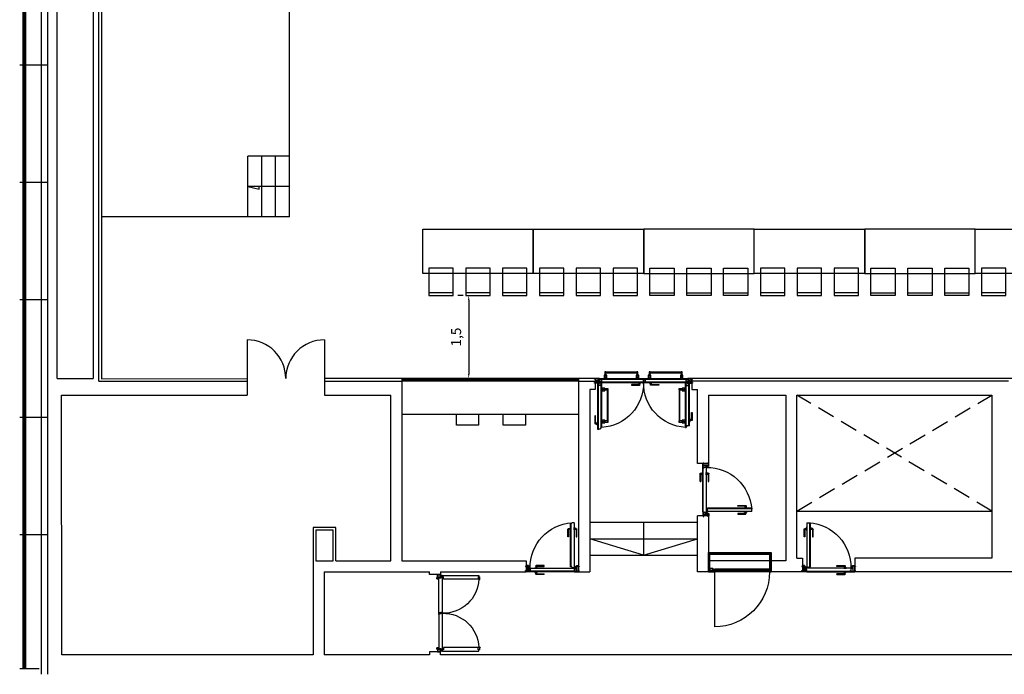
# Model space of a CAD drawing. Extents: x 1016 to 1049, y -305 to -186.
# Drawn here: x 1016 to 1034, y -259 to -247 of the extents above; entities that cross this region are included whole.
import ezdxf

# ---------------------------------------------------------------- set-up
doc = ezdxf.new("R2010")
doc.units = 0
doc.header["$MEASUREMENT"] = 0
doc.linetypes.add('ref NEXE nivell +14.00$0$HIDDEN2', pattern=[4.7625, 3.175, -1.5875])
doc.layers.get('Defpoints').update_dxf_attribs({"linetype": 'CONTINUOUS'})
for name, color, linetype in [('ARQUITECTURA', 7, 'CONTINUOUS'), ('MOBILIARIO', 252, 'CONTINUOUS'), ('PASOS', 1, 'CONTINUOUS'), ('ref NEXE nivell +14.00$0$herrajes', 5, 'CONTINUOUS'), ('SALAS', 8, 'CONTINUOUS')]:
    doc.layers.add(name, color=color, linetype=linetype)
doc.dimstyles.new('ISO-25', dxfattribs={"dimtxt": 7, "dimasz": 6, "dimexe": 1.25, "dimexo": 6, "dimgap": 2, "dimtad": 1, "dimtxsty": 'Standard', "dimcen": 1, "dimclrd": 256, "dimclre": 256, "dimclrt": 256, "dimadec": 0, "dimazin": 0, "dimtfac": 1, "dimtmove": 0, "dimatfit": 3, "dimfxl": 1, "dimlwd": -1, "dimlwe": -1, "dimarcsym": 0})

# ---------------------------------------------------------------- blocks, each defined once
blk = doc.blocks.new('ref NEXE nivell +14.00$0$A$C1A8E7A78')
at = {"layer": 'ref NEXE nivell +14.00$0$herrajes', "ltscale": 0.3}
for p, q in [((-0.002, 0.008), (-0.037, 0.008)), ((-0.037, 0.008), (-0.037, -0.022)), ((-0.002, 0.005), (-0.002, 0.008)), ((0.002, 0.008), (0.037, 0.008)), ((0.002, 0.005), (0.002, 0.008)), ((0.037, 0.008), (0.037, -0.022)), ((-0.002, -0.022), (-0.037, -0.022)), ((-0.002, -0.022), (-0.002, -0.005)), ((0.002, -0.022), (0.002, -0.005)), ((0.037, -0.022), (0.002, -0.022))]:
    blk.add_line(p, q, dxfattribs=at)
blk.add_circle((0, 0), 0.005, dxfattribs=at)
blk = doc.blocks.new('mesa200x80_3pax')
at = {"layer": 'SALAS', "lineweight": -2}
blk.add_line((-0.8, 0), (0, 0), dxfattribs=at)
at = {"layer": 'SALAS', "color": 5}
for p, q in [((-1.154, -0.113), (-1.154, -0.553)), ((-1.154, -0.78), (-1.154, -1.22)), ((-1.154, -1.447), (-1.154, -1.887))]:
    blk.add_line(p, q, dxfattribs=at)
for points in [[(-0.8, 0), (-0.8, -2), (0, -2), (0, 0)], [(-1.202, -0.113), (-0.702, -0.113), (-0.702, -0.553), (-1.202, -0.553)], [(-1.202, -0.78), (-0.702, -0.78), (-0.702, -1.22), (-1.202, -1.22)], [(-1.202, -1.447), (-0.702, -1.447), (-0.702, -1.887), (-1.202, -1.887)]]:
    blk.add_lwpolyline(points, close=True, dxfattribs=at)
blk = doc.blocks.new('*D135')
at = {"layer": 'Defpoints', "color": 0, "transparency": 16777216}
for p in [(1023.936, -251.807), (1023.936, -253.307), (1023.936, -253.307)]:
    blk.add_point(p, dxfattribs=at)
at = {"layer": 'PASOS', "transparency": 16777216}
for p, q in [((1023.836, -251.807), (1023.736, -251.807)), ((1023.936, -251.887), (1023.936, -253.227)), ((1024.036, -253.307), (1024.136, -253.307))]:
    blk.add_line(p, q, dxfattribs=at)
for points in [[(1023.923, -251.887), (1023.949, -251.887), (1023.936, -251.807)], [(1023.923, -253.227), (1023.949, -253.227), (1023.936, -253.307)]]:
    blk.add_solid(points, dxfattribs=at)
at = {"layer": 'PASOS', "lineweight": -2, "transparency": 16777216, "insert": (1023.731, -252.557), "char_height": 0.18, "attachment_point": 5, "rotation": 90}
blk.add_mtext('1,5', dxfattribs=at)

msp = doc.modelspace()

# ---------------------------------------------------------------- hatches: boundary and pattern name
at = {"layer": 'ARQUITECTURA', "extrusion": (7.20456e-16, -5.54143e-26, -1)}
for points in [[(-1028.275, -256.807), (-1028.275, -256.791), (-1028.382, -256.791), (-1028.382, -256.807)], [(-1029.38, -256.791), (-1028.417, -256.791), (-1028.417, -256.799), (-1028.386, -256.799), (-1028.386, -256.807), (-1029.38, -256.807)], [(-1029.408, -256.791), (-1029.408, -256.807), (-1029.382, -256.807), (-1029.382, -256.791)]]:
    msp.add_hatch(color=256, dxfattribs=at).paths.add_polyline_path(points)

# ---------------------------------------------------------------- linework, layer by layer
for p, q in [((1016.49, -253.307), (1016.49, -232.66)), ((1017.14, -233.78), (1017.14, -253.307)), ((1017.24, -253.357), (1017.24, -233.88)), ((1016.319, -247.635), (1015.809, -247.635)), ((1016.319, -249.76), (1015.809, -249.76)), ((1016.319, -251.885), (1015.809, -251.885)), ((1016.49, -253.307, 0), (1017.14, -253.307)), ((1016.579, -253.307), (1016.579, -253.307)), ((1017.24, -253.357), (1019.925, -253.357)), ((1025.925, -253.307), (1021.325, -253.307)), ((1021.325, -253.357), (1022.725, -253.357)), ((1022.725, -253.307), (1022.725, -256.607)), ((1022.725, -253.312), (1025.925, -253.312)), ((1022.725, -253.317), (1025.925, -253.317)), ((1022.725, -253.342), (1025.925, -253.342)), ((1022.725, -253.347), (1025.925, -253.347)), ((1022.725, -253.352), (1025.925, -253.352)), ((1025.925, -253.307), (1025.925, -256.807)), ((1026.3, -253.307), (1025.925, -253.307)), ((1025.925, -253.357), (1026.225, -253.357)), ((1026.215, -253.319), (1026.215, -253.307)), ((1026.238, -253.319), (1026.215, -253.319)), ((1026.276, -253.382), (1026.215, -253.382)), ((1026.215, -253.394), (1026.215, -253.382)), ((1026.274, -253.394), (1026.215, -253.394)), ((1026.225, -253.307), (1026.225, -253.507)), ((1026.3, -253.313), (1026.238, -253.313)), ((1026.238, -253.382), (1026.238, -253.313)), ((1026.266, -253.375), (1026.266, -254.223)), ((1026.268, -253.373), (1026.268, -254.225)), ((1026.273, -253.373), (1026.268, -253.373)), ((1026.276, -253.336), (1026.276, -253.369)), ((1026.276, -253.336), (1026.286, -253.336)), ((1026.276, -253.375), (1026.276, -253.392)), ((1026.289, -253.341), (1026.277, -253.341)), ((1026.277, -253.341), (1026.277, -253.369)), ((1026.277, -253.375), (1026.277, -253.38)), ((1026.277, -253.38), (1027.129, -253.38)), ((1026.278, -253.336), (1026.286, -253.336)), ((1026.279, -253.382), (1027.127, -253.382)), ((1026.28, -253.336), (1026.28, -253.328)), ((1026.28, -253.328), (1026.284, -253.328)), ((1026.28, -253.33), (1026.284, -253.33)), ((1026.28, -253.332), (1026.284, -253.332)), ((1026.28, -253.334), (1026.284, -253.334)), ((1026.282, -253.336), (1026.28, -253.336)), ((1026.284, -253.328), (1026.284, -253.336)), ((1026.288, -253.334), (1026.288, -253.324)), ((1026.288, -253.324), (1026.298, -253.324)), ((1026.301, -253.329), (1026.289, -253.329)), ((1026.289, -253.329), (1026.289, -253.341)), ((1026.29, -253.324), (1026.298, -253.324)), ((1026.292, -253.324), (1026.292, -253.316)), ((1026.292, -253.316), (1026.296, -253.316)), ((1026.292, -253.318), (1026.296, -253.318)), ((1026.292, -253.32), (1026.296, -253.32)), ((1026.292, -253.322), (1026.296, -253.322)), ((1026.296, -253.316), (1026.296, -253.324)), ((1026.307, -253.373), (1026.298, -253.373)), ((1026.3, -253.307), (1026.3, -253.322)), ((1026.301, -253.307), (1027.097, -253.307)), ((1026.301, -253.307), (1026.301, -253.329)), ((1026.301, -253.309), (1027.099, -253.309)), ((1026.307, -253.385), (1026.307, -253.373)), ((1026.319, -253.385), (1026.307, -253.385)), ((1026.319, -253.329), (1026.319, -253.309)), ((1026.319, -253.317), (1027.099, -253.317)), ((1026.319, -253.319), (1027.099, -253.319)), ((1026.319, -253.329), (1026.337, -253.329)), ((1026.319, -253.36), (1026.337, -253.36)), ((1026.319, -253.36), (1026.319, -253.38)), ((1026.319, -253.37), (1027.129, -253.37)), ((1026.319, -253.372), (1027.129, -253.372)), ((1026.319, -253.397), (1026.319, -253.385)), ((1026.341, -253.397), (1026.319, -253.397)), ((1026.337, -253.329), (1026.337, -253.36)), ((1026.339, -253.397), (1026.339, -254.195)), ((1026.341, -253.397), (1026.341, -254.193)), ((1027.034, -253.392), (1027.021, -253.392)), ((1027.021, -253.392), (1027.021, -253.413)), ((1027.034, -253.419), (1027.034, -253.392)), ((1027.099, -253.309), (1027.099, -253.322)), ((1027.099, -253.322), (1027.114, -253.322)), ((1027.1, -253.309), (1027.899, -253.309)), ((1027.1, -253.309), (1027.1, -253.321)), ((1027.1, -253.317), (1027.881, -253.317)), ((1027.1, -253.319), (1027.881, -253.319)), ((1027.1, -253.321), (1027.115, -253.321)), ((1027.102, -253.307), (1027.899, -253.307)), ((1027.114, -253.322), (1027.114, -253.332)), ((1027.114, -253.332), (1027.129, -253.332)), ((1027.115, -253.321), (1027.115, -253.331)), ((1027.115, -253.331), (1027.13, -253.331)), ((1027.129, -253.332), (1027.129, -253.38)), ((1027.13, -253.38), (1027.13, -253.331)), ((1027.13, -253.37), (1027.881, -253.37)), ((1027.13, -253.372), (1027.881, -253.372)), ((1027.13, -253.38), (1027.923, -253.38)), ((1027.132, -253.382), (1027.921, -253.382)), ((1027.225, -253.392), (1027.238, -253.392)), ((1027.225, -253.419), (1027.225, -253.392)), ((1027.238, -253.392), (1027.238, -253.413)), ((1027.858, -254.193), (1027.858, -253.397)), ((1027.868, -253.397), (1027.858, -253.397)), ((1027.86, -254.195), (1027.86, -253.397)), ((1027.881, -253.329), (1027.863, -253.329)), ((1027.863, -253.329), (1027.863, -253.36)), ((1027.881, -253.36), (1027.863, -253.36)), ((1027.868, -253.397), (1027.88, -253.397)), ((1027.881, -253.319), (1027.879, -253.319)), ((1027.88, -253.397), (1027.88, -253.385)), ((1027.88, -253.385), (1027.892, -253.385)), ((1027.881, -253.329), (1027.881, -253.309)), ((1027.881, -253.36), (1027.881, -253.38)), ((1027.892, -253.385), (1027.892, -253.373)), ((1027.92, -253.373), (1027.892, -253.373)), ((1027.899, -253.307), (1027.899, -253.329)), ((1027.899, -253.329), (1027.911, -253.329)), ((1027.9, -253.307), (1027.9, -253.322)), ((1027.9, -253.313), (1027.962, -253.313)), ((1027.912, -253.324), (1027.902, -253.324)), ((1027.907, -253.316), (1027.903, -253.316)), ((1027.903, -253.316), (1027.903, -253.324)), ((1027.907, -253.318), (1027.903, -253.318)), ((1027.907, -253.32), (1027.903, -253.32)), ((1027.907, -253.322), (1027.903, -253.322)), ((1027.907, -253.324), (1027.907, -253.316)), ((1027.911, -253.329), (1027.911, -253.341)), ((1027.911, -253.341), (1027.923, -253.341)), ((1027.912, -253.334), (1027.912, -253.324)), ((1027.924, -253.336), (1027.914, -253.336)), ((1027.919, -253.328), (1027.915, -253.328)), ((1027.915, -253.328), (1027.915, -253.336)), ((1027.919, -253.33), (1027.915, -253.33)), ((1027.919, -253.332), (1027.915, -253.332)), ((1027.919, -253.334), (1027.915, -253.334)), ((1027.917, -253.336), (1027.919, -253.336)), ((1027.919, -253.336), (1027.919, -253.328)), ((1027.923, -253.341), (1027.923, -253.369)), ((1027.923, -253.377), (1027.923, -253.38)), ((1027.924, -253.336), (1027.924, -253.369)), ((1027.924, -253.392), (1027.924, -253.377)), ((1027.985, -253.382), (1027.924, -253.382)), ((1027.926, -253.394), (1027.985, -253.394)), ((1027.928, -253.373), (1027.931, -253.373)), ((1027.931, -254.165), (1027.931, -253.373)), ((1027.933, -254.163), (1027.933, -253.375)), ((1027.962, -253.382), (1027.962, -253.313)), ((1027.962, -253.319), (1027.985, -253.319)), ((1027.985, -253.319), (1027.985, -253.307)), ((1027.985, -253.382), (1027.985, -253.394)), ((1026.288, -253.415), (1026.268, -253.415)), ((1026.276, -253.415), (1026.276, -254.225)), ((1026.278, -253.415), (1026.278, -254.225)), ((1026.288, -253.415), (1026.288, -253.433)), ((1026.319, -253.433), (1026.288, -253.433)), ((1026.319, -253.415), (1026.339, -253.415)), ((1026.319, -253.415), (1026.319, -253.433)), ((1026.329, -253.415), (1026.329, -254.195)), ((1026.331, -253.415), (1026.331, -254.195)), ((1027.018, -253.416), (1026.884, -253.416)), ((1026.884, -253.416), (1026.884, -253.429)), ((1026.884, -253.429), (1027.024, -253.429)), ((1027.375, -253.429), (1027.235, -253.429)), ((1027.241, -253.416), (1027.375, -253.416)), ((1027.375, -253.416), (1027.375, -253.429)), ((1027.88, -253.415), (1027.86, -253.415)), ((1027.868, -254.195), (1027.868, -253.415)), ((1027.87, -254.195), (1027.87, -253.415)), ((1027.87, -253.415), (1027.87, -253.416)), ((1027.88, -253.415), (1027.88, -253.433)), ((1027.88, -253.433), (1027.911, -253.433)), ((1027.911, -253.415), (1027.911, -253.433)), ((1027.911, -253.415), (1027.931, -253.415)), ((1027.921, -254.165), (1027.921, -253.415)), ((1027.923, -254.165), (1027.923, -253.415)), ((1028.075, -254.846), (1028.075, -253.507)), ((1022.525, -256.607), (1022.525, -253.607)), ((1028.275, -253.607), (1028.275, -254.896)), ((1028.275, -253.607), (1029.675, -253.607)), ((1029.675, -253.607), (1029.675, -256.607)), ((1030.027, -253.607), (1033.405, -253.607)), ((1027.967, -254.054), (1027.967, -253.92)), ((1027.967, -253.92), (1027.98, -253.92)), ((1027.98, -253.92), (1027.98, -254.06)), ((1016.319, -254.01), (1015.809, -254.01)), ((1026.232, -253.98), (1026.219, -253.98)), ((1026.219, -253.98), (1026.219, -254.12)), ((1026.232, -254.114), (1026.232, -253.98)), ((1027.943, -254.07), (1027.943, -254.057)), ((1027.943, -254.057), (1027.964, -254.057)), ((1027.97, -254.07), (1027.943, -254.07)), ((1026.229, -254.13), (1026.257, -254.13)), ((1026.257, -254.117), (1026.235, -254.117)), ((1026.257, -254.13), (1026.257, -254.117)), ((1026.268, -254.225), (1026.288, -254.225)), ((1026.316, -254.225), (1026.288, -254.225)), ((1026.326, -254.21), (1026.316, -254.21)), ((1026.316, -254.21), (1026.316, -254.225)), ((1026.339, -254.195), (1026.326, -254.195)), ((1026.326, -254.195), (1026.326, -254.21)), ((1027.86, -254.195), (1027.872, -254.195)), ((1027.872, -254.195), (1027.872, -254.18)), ((1027.872, -254.18), (1027.882, -254.18)), ((1027.931, -254.165), (1027.882, -254.165)), ((1027.882, -254.18), (1027.882, -254.165)), ((1028.17, -254.922), (1028.17, -254.846)), ((1028.17, -255.718), (1028.17, -254.926)), ((1028.17, -254.926), (1028.19, -254.926)), ((1028.17, -254.926), (1028.195, -254.926)), ((1028.182, -254.878), (1028.182, -254.836)), ((1028.182, -254.836), (1028.192, -254.836)), ((1028.182, -254.836), (1028.182, -254.836)), ((1028.182, -254.922), (1028.182, -254.846)), ((1028.182, -254.878), (1028.275, -254.878)), ((1028.182, -254.882), (1028.235, -254.882)), ((1028.182, -254.922), (1028.188, -254.922)), ((1028.182, -255.718), (1028.182, -254.926)), ((1028.19, -254.92), (1028.19, -254.914)), ((1028.19, -254.914), (1028.235, -254.914)), ((1028.192, -254.836), (1028.192, -254.846)), ((1028.192, -254.846), (1028.265, -254.846)), ((1028.195, -254.926), (1028.195, -254.918)), ((1028.235, -254.918), (1028.195, -254.918)), ((1028.235, -254.89), (1028.225, -254.89)), ((1028.225, -254.89), (1028.225, -254.898)), ((1028.225, -254.898), (1028.273, -254.898)), ((1028.229, -254.89), (1028.229, -254.898)), ((1028.235, -254.89), (1028.235, -254.882)), ((1028.235, -254.882), (1028.275, -254.882)), ((1028.235, -254.914), (1028.235, -254.898)), ((1028.235, -254.918), (1028.235, -255.724)), ((1028.275, -254.836), (1028.265, -254.836)), ((1028.265, -254.836), (1028.265, -254.846)), ((1028.281, -254.846), (1028.275, -254.846)), ((1028.275, -254.889), (1028.281, -254.889)), ((1028.283, -254.887), (1028.283, -254.848)), ((1028.123, -255.17), (1028.123, -255.03)), ((1028.123, -255.17), (1028.135, -255.17)), ((1028.133, -255.02), (1028.16, -255.02)), ((1028.135, -255.037), (1028.135, -255.17)), ((1028.16, -255.034), (1028.138, -255.034)), ((1028.16, -255.02), (1028.16, -255.034)), ((1028.244, -255.02), (1028.244, -255.034)), ((1028.272, -255.02), (1028.244, -255.02)), ((1028.244, -255.034), (1028.266, -255.034)), ((1028.269, -255.037), (1028.269, -255.17)), ((1028.269, -255.17), (1028.282, -255.17)), ((1028.282, -255.17), (1028.282, -255.03)), ((1028.17, -255.718), (1028.195, -255.718)), ((1028.195, -255.718), (1028.195, -255.726)), ((1028.235, -255.724), (1028.235, -255.718)), ((1028.25, -255.682), (1028.249, -255.72)), ((1028.258, -255.675), (1028.25, -255.675)), ((1028.25, -255.675), (1028.25, -255.682)), ((1028.252, -255.682), (1028.25, -255.682)), ((1028.252, -255.682), (1028.251, -255.72)), ((1028.251, -255.715), (1028.252, -255.682)), ((1029.058, -255.715), (1028.251, -255.715)), ((1028.258, -255.65), (1029.05, -255.65)), ((1028.258, -255.675), (1028.258, -255.65)), ((1028.258, -255.662), (1029.05, -255.662)), ((1028.805, -255.616), (1028.805, -255.603)), ((1028.805, -255.603), (1028.945, -255.603)), ((1028.939, -255.616), (1028.805, -255.616)), ((1028.942, -255.64), (1028.942, -255.619)), ((1028.955, -255.613), (1028.955, -255.64)), ((1029.05, -255.65), (1029.05, -255.675)), ((1029.05, -255.675), (1029.058, -255.675)), ((1029.058, -255.715), (1029.058, -255.675)), ((1028.075, -256.807), (1028.075, -255.796)), ((1028.17, -255.722), (1028.17, -255.796)), ((1028.17, -255.722), (1028.182, -255.722)), ((1028.182, -255.722), (1028.182, -255.806)), ((1028.182, -255.722), (1028.188, -255.722)), ((1028.182, -255.762), (1028.235, -255.762)), ((1028.182, -255.766), (1028.275, -255.766)), ((1028.182, -255.806), (1028.192, -255.806)), ((1028.19, -255.724), (1028.19, -255.73)), ((1028.19, -255.73), (1028.202, -255.73)), ((1028.192, -255.806), (1028.192, -255.796)), ((1028.195, -255.726), (1028.202, -255.726)), ((1028.202, -255.724), (1028.24, -255.724)), ((1028.202, -255.724), (1028.202, -255.726)), ((1028.202, -255.726), (1028.24, -255.726)), ((1028.202, -255.73), (1028.24, -255.729)), ((1028.202, -255.73), (1028.202, -255.732)), ((1028.202, -255.732), (1028.24, -255.731)), ((1028.225, -255.754), (1028.225, -255.746)), ((1028.225, -255.746), (1028.273, -255.746)), ((1028.235, -255.754), (1028.225, -255.754)), ((1028.229, -255.754), (1028.229, -255.746)), ((1028.235, -255.731), (1028.235, -255.746)), ((1028.235, -255.754), (1028.235, -255.762)), ((1028.235, -255.762), (1028.275, -255.762)), ((1028.265, -255.806), (1028.265, -255.796)), ((1028.275, -255.806), (1028.265, -255.806)), ((1028.275, -255.748), (1028.275, -256.781)), ((1028.275, -255.755), (1028.281, -255.755)), ((1028.281, -255.796), (1028.275, -255.796)), ((1028.283, -255.757), (1028.283, -255.794)), ((1028.939, -255.749), (1028.805, -255.749)), ((1028.805, -255.749), (1028.805, -255.762)), ((1028.805, -255.762), (1028.945, -255.762)), ((1028.942, -255.724), (1028.942, -255.746)), ((1028.955, -255.752), (1028.955, -255.724)), ((1025.732, -256.172), (1025.732, -256.032)), ((1025.742, -256.022), (1025.769, -256.022)), ((1025.744, -256.038), (1025.744, -256.172)), ((1025.769, -256.035), (1025.747, -256.035)), ((1025.779, -256.719), (1025.779, -255.927)), ((1025.779, -255.927), (1025.804, -255.927)), ((1025.791, -256.719), (1025.791, -255.927)), ((1025.804, -255.927), (1025.804, -255.919)), ((1025.844, -255.919), (1025.804, -255.919)), ((1025.844, -255.919), (1025.844, -256.725)), ((1025.881, -256.022), (1025.853, -256.022)), ((1025.853, -256.035), (1025.875, -256.035)), ((1025.878, -256.038), (1025.878, -256.172)), ((1025.891, -256.172), (1025.891, -256.032)), ((1026.125, -255.907), (1028.075, -255.907)), ((1030.009, -256.172), (1030.009, -256.032)), ((1030.019, -256.022), (1030.046, -256.022)), ((1030.021, -256.038), (1030.021, -256.172)), ((1030.046, -256.035), (1030.024, -256.035)), ((1030.056, -255.919), (1030.056, -256.725)), ((1030.056, -255.919), (1030.096, -255.919)), ((1030.096, -255.927), (1030.096, -255.919)), ((1030.121, -255.927), (1030.096, -255.927)), ((1030.109, -256.719), (1030.109, -255.927)), ((1030.121, -256.719), (1030.121, -255.927)), ((1030.158, -256.022), (1030.13, -256.022)), ((1030.13, -256.035), (1030.152, -256.035)), ((1030.155, -256.038), (1030.155, -256.172)), ((1030.168, -256.172), (1030.168, -256.032)), ((1016.319, -256.135), (1015.809, -256.135)), ((1025.744, -256.172), (1025.732, -256.172)), ((1025.878, -256.172), (1025.891, -256.172)), ((1026.125, -256.207), (1028.075, -256.207)), ((1027.1, -256.507), (1026.125, -256.207)), ((1027.1, -256.507), (1028.075, -256.207)), ((1030.021, -256.172), (1030.009, -256.172)), ((1030.155, -256.172), (1030.168, -256.172)), ((1021.17, -256.607), (1021.48, -256.607)), ((1021.53, -256.607), (1022.525, -256.607)), ((1022.725, -256.607), (1024.975, -256.607)), ((1025.925, -256.607), (1025.925, -256.607)), ((1026.125, -256.507), (1028.075, -256.507)), ((1028.275, -256.459), (1029.408, -256.459)), ((1028.275, -256.472), (1029.408, -256.472)), ((1028.275, -256.485), (1029.408, -256.485)), ((1029.675, -256.607), (1028.275, -256.607)), ((1028.288, -256.791), (1028.288, -256.485)), ((1028.373, -256.472), (1028.301, -256.472)), ((1028.301, -256.772), (1028.301, -256.485)), ((1029.382, -256.485), (1029.382, -256.791)), ((1029.395, -256.791), (1029.395, -256.485)), ((1029.408, -256.459), (1029.408, -256.807)), ((1029.875, -256.557), (1029.975, -256.557)), ((1029.975, -256.557), (1029.975, -256.807)), ((1033.405, -256.557), (1030.924, -256.557)), ((1030.924, -256.557), (1030.924, -256.807)), ((1025.025, -256.702), (1024.965, -256.702)), ((1024.965, -256.702), (1024.965, -256.712)), ((1024.965, -256.712), (1024.975, -256.712)), ((1024.965, -256.795), (1024.965, -256.785)), ((1024.965, -256.785), (1024.975, -256.785)), ((1024.975, -256.696), (1024.975, -256.702)), ((1025.016, -256.694), (1024.977, -256.694)), ((1025.007, -256.795), (1025.007, -256.702)), ((1025.011, -256.702), (1025.011, -256.795)), ((1025.019, -256.742), (1025.011, -256.742)), ((1025.018, -256.702), (1025.018, -256.696)), ((1025.019, -256.742), (1025.019, -256.752)), ((1025.019, -256.748), (1025.027, -256.748)), ((1025.019, -256.752), (1025.027, -256.752)), ((1025.027, -256.752), (1025.027, -256.704)), ((1025.043, -256.742), (1025.027, -256.742)), ((1025.043, -256.787), (1025.043, -256.742)), ((1025.049, -256.787), (1025.043, -256.787)), ((1025.047, -256.742), (1025.853, -256.742)), ((1025.047, -256.742), (1025.047, -256.782)), ((1025.055, -256.782), (1025.047, -256.782)), ((1025.055, -256.807), (1025.055, -256.782)), ((1025.149, -256.705), (1025.149, -256.733)), ((1025.299, -256.695), (1025.159, -256.695)), ((1025.163, -256.733), (1025.163, -256.711)), ((1025.166, -256.708), (1025.299, -256.708)), ((1025.299, -256.708), (1025.299, -256.695)), ((1025.804, -256.719), (1025.779, -256.719)), ((1025.804, -256.719), (1025.804, -256.727)), ((1025.804, -256.727), (1025.811, -256.727)), ((1025.811, -256.725), (1025.849, -256.726)), ((1025.811, -256.725), (1025.811, -256.727)), ((1025.811, -256.727), (1025.849, -256.728)), ((1025.853, -256.742), (1025.847, -256.742)), ((1025.847, -256.807), (1025.847, -256.782)), ((1025.847, -256.782), (1025.855, -256.782)), ((1025.853, -256.775), (1025.853, -256.736)), ((1025.853, -256.742), (1025.853, -256.775)), ((1025.853, -256.775), (1025.855, -256.775)), ((1025.853, -256.787), (1025.859, -256.787)), ((1025.855, -256.775), (1025.855, -256.737)), ((1025.855, -256.782), (1025.855, -256.775)), ((1025.859, -256.775), (1025.858, -256.737)), ((1025.859, -256.775), (1025.861, -256.775)), ((1025.859, -256.787), (1025.859, -256.775)), ((1025.861, -256.775), (1025.86, -256.736)), ((1025.86, -256.742), (1025.875, -256.742)), ((1025.875, -256.752), (1025.875, -256.704)), ((1025.883, -256.748), (1025.875, -256.748)), ((1025.883, -256.752), (1025.875, -256.752)), ((1025.891, -256.702), (1025.877, -256.702)), ((1025.883, -256.742), (1025.891, -256.742)), ((1025.883, -256.742), (1025.883, -256.752)), ((1025.884, -256.702), (1025.884, -256.696)), ((1025.886, -256.694), (1025.923, -256.694)), ((1025.891, -256.702), (1025.891, -256.795)), ((1025.891, -256.702), (1025.935, -256.702)), ((1025.895, -256.795), (1025.895, -256.702)), ((1025.925, -256.696), (1025.925, -256.702)), ((1025.935, -256.712), (1025.925, -256.712)), ((1025.935, -256.785), (1025.925, -256.785)), ((1025.935, -256.702), (1025.935, -256.712)), ((1025.935, -256.795), (1025.935, -256.785)), ((1028.301, -256.772), (1028.301, -256.791)), ((1028.382, -256.772), (1028.382, -256.791)), ((1029.38, -256.759), (1028.386, -256.759)), ((1030.023, -256.702), (1029.965, -256.702)), ((1029.965, -256.702), (1029.965, -256.712)), ((1029.965, -256.712), (1029.975, -256.712)), ((1029.965, -256.795), (1029.965, -256.785)), ((1029.965, -256.785), (1029.975, -256.785)), ((1029.975, -256.696), (1029.975, -256.702)), ((1030.014, -256.694), (1029.977, -256.694)), ((1030.005, -256.795), (1030.005, -256.702)), ((1030.009, -256.702), (1030.009, -256.795)), ((1030.017, -256.742), (1030.009, -256.742)), ((1030.016, -256.702), (1030.016, -256.696)), ((1030.017, -256.742), (1030.017, -256.752)), ((1030.017, -256.748), (1030.025, -256.748)), ((1030.017, -256.752), (1030.025, -256.752)), ((1030.025, -256.752), (1030.025, -256.704)), ((1030.039, -256.742), (1030.025, -256.742)), ((1030.039, -256.775), (1030.039, -256.736)), ((1030.041, -256.775), (1030.039, -256.775)), ((1030.041, -256.775), (1030.041, -256.737)), ((1030.041, -256.787), (1030.041, -256.775)), ((1030.047, -256.787), (1030.041, -256.787)), ((1030.045, -256.775), (1030.044, -256.737)), ((1030.045, -256.782), (1030.045, -256.775)), ((1030.047, -256.775), (1030.045, -256.775)), ((1030.053, -256.782), (1030.045, -256.782)), ((1030.047, -256.775), (1030.046, -256.736)), ((1030.046, -256.742), (1030.053, -256.742)), ((1030.853, -256.742), (1030.046, -256.742)), ((1030.046, -256.742), (1030.047, -256.775)), ((1030.089, -256.725), (1030.05, -256.726)), ((1030.089, -256.727), (1030.05, -256.728)), ((1030.053, -256.807), (1030.053, -256.782)), ((1030.089, -256.725), (1030.089, -256.727)), ((1030.096, -256.727), (1030.089, -256.727)), ((1030.096, -256.719), (1030.096, -256.727)), ((1030.096, -256.719), (1030.121, -256.719)), ((1030.6, -256.708), (1030.6, -256.695)), ((1030.6, -256.695), (1030.74, -256.695)), ((1030.734, -256.708), (1030.6, -256.708)), ((1030.737, -256.733), (1030.737, -256.711)), ((1030.75, -256.705), (1030.75, -256.733)), ((1030.845, -256.807), (1030.845, -256.782)), ((1030.845, -256.782), (1030.853, -256.782)), ((1030.851, -256.787), (1030.857, -256.787)), ((1030.853, -256.742), (1030.853, -256.782)), ((1030.857, -256.742), (1030.873, -256.742)), ((1030.857, -256.787), (1030.857, -256.742)), ((1030.873, -256.752), (1030.873, -256.704)), ((1030.881, -256.748), (1030.873, -256.748)), ((1030.881, -256.752), (1030.873, -256.752)), ((1030.935, -256.702), (1030.875, -256.702)), ((1030.881, -256.742), (1030.889, -256.742)), ((1030.881, -256.742), (1030.881, -256.752)), ((1030.882, -256.702), (1030.882, -256.696)), ((1030.884, -256.694), (1030.923, -256.694)), ((1030.889, -256.702), (1030.889, -256.795)), ((1030.893, -256.795), (1030.893, -256.702)), ((1030.925, -256.696), (1030.925, -256.702)), ((1030.935, -256.712), (1030.925, -256.712)), ((1030.925, -256.785), (1030.925, -256.712)), ((1030.935, -256.785), (1030.925, -256.785)), ((1030.935, -256.702), (1030.935, -256.712)), ((1030.935, -256.795), (1030.935, -256.785)), ((1021.32, -256.807), (1023.225, -256.807)), ((1023.425, -256.807), (1024.975, -256.807)), ((1024.107, -256.938), (1023.481, -256.938)), ((1025.007, -256.795), (1024.965, -256.795)), ((1024.965, -256.795), (1024.965, -256.795)), ((1025.051, -256.795), (1024.975, -256.795)), ((1025.051, -256.807), (1024.975, -256.807)), ((1025.051, -256.795), (1025.051, -256.789)), ((1025.847, -256.795), (1025.055, -256.795)), ((1025.847, -256.807), (1025.055, -256.807)), ((1025.149, -256.844), (1025.149, -256.817)), ((1025.299, -256.854), (1025.159, -256.854)), ((1025.163, -256.817), (1025.163, -256.838)), ((1025.166, -256.841), (1025.299, -256.841)), ((1025.299, -256.854), (1025.299, -256.841)), ((1025.851, -256.795), (1025.851, -256.789)), ((1025.851, -256.795), (1025.925, -256.795)), ((1025.851, -256.807), (1025.851, -256.795)), ((1025.851, -256.807), (1025.925, -256.807)), ((1025.895, -256.795), (1025.935, -256.795)), ((1025.925, -256.807), (1026.125, -256.807)), ((1030.049, -256.807), (1028.075, -256.807)), ((1028.275, -256.791), (1028.382, -256.791)), ((1028.275, -256.807), (1028.382, -256.807)), ((1028.384, -256.807), (1028.384, -257.803)), ((1029.38, -256.791), (1028.417, -256.791)), ((1029.382, -256.791), (1029.408, -256.791)), ((1029.382, -256.807), (1029.408, -256.807)), ((1030.049, -256.795), (1029.965, -256.795)), ((1030.049, -256.795), (1030.049, -256.789)), ((1030.049, -256.807), (1030.049, -256.795)), ((1030.053, -256.795), (1030.845, -256.795)), ((1030.053, -256.807), (1030.845, -256.807)), ((1030.734, -256.841), (1030.6, -256.841)), ((1030.6, -256.854), (1030.6, -256.841)), ((1030.6, -256.854), (1030.74, -256.854)), ((1030.737, -256.817), (1030.737, -256.838)), ((1030.75, -256.844), (1030.75, -256.817)), ((1030.849, -256.795), (1030.849, -256.789)), ((1030.849, -256.795), (1030.925, -256.795)), ((1030.849, -256.795), (1030.849, -256.807)), ((1030.849, -256.807), (1030.925, -256.807)), ((1030.893, -256.795), (1030.935, -256.795)), ((1033.879, -256.807), (1030.924, -256.807)), ((1030.935, -256.795), (1030.935, -256.795)), ((1023.396, -257.569), (1023.396, -258.198)), ((1023.437, -257.569), (1023.396, -257.569)), ((1023.396, -257.569), (1023.396, -257.569)), ((1023.459, -257.557), (1023.437, -257.557)), ((1023.459, -257.557), (1023.459, -257.557)), ((1023.396, -258.198), (1023.437, -258.198)), ((1023.437, -258.198), (1023.437, -258.242)), ((1023.437, -258.22), (1023.459, -258.22)), ((1023.459, -258.22), (1023.459, -258.22)), ((1016.164, -258.562), (1015.809, -258.562))]:
    msp.add_line(p, q, dxfattribs=at)
at = {"layer": 'ARQUITECTURA'}
for p, q in [((1019.925, -252.607), (1019.925, -253.607)), ((1021.325, -252.607), (1021.325, -253.607)), ((1028.275, -254.846), (1028.075, -254.846)), ((1028.275, -255.796), (1028.075, -255.796)), ((1024.975, -256.607), (1024.975, -256.807)), ((1021.32, -256.807), (1021.32, -258.307))]:
    msp.add_line(p, q, dxfattribs=at)
at = {"layer": 'ARQUITECTURA', "extrusion": (-1.46384e-08, 2.87854e-12, -1)}
for p, q in [((1026.433, -253.258, 0), (1026.386, -253.258, 0)), ((1026.966, -253.247, 0), (1026.966, -253.307, 0)), ((1027.013, -253.247, 0), (1026.966, -253.247, 0)), ((1027.013, -253.258, 0), (1026.966, -253.258, 0)), ((1027.013, -253.258, 0), (1027.013, -253.247, 0)), ((1027.013, -253.307, 0), (1027.013, -253.258, 0)), ((1027.233, -253.258, 0), (1027.186, -253.258, 0)), ((1027.766, -253.247, 0), (1027.766, -253.307, 0)), ((1027.813, -253.247, 0), (1027.766, -253.247, 0)), ((1027.813, -253.258, 0), (1027.766, -253.258, 0)), ((1027.813, -253.258, 0), (1027.813, -253.247, 0)), ((1027.813, -253.307, 0), (1027.813, -253.258, 0))]:
    msp.add_line(p, q, dxfattribs=at)
at = {"layer": 'ARQUITECTURA', "extrusion": (2.87926e-12, 1.46384e-08, -1)}
for p, q in [((1026.39, -253.529, 0), (1026.39, -253.482, 0)), ((1026.401, -254.062, 0), (1026.341, -254.062, 0)), ((1026.341, -254.109, 0), (1026.39, -254.109, 0)), ((1026.39, -254.109, 0), (1026.39, -254.062, 0)), ((1026.39, -254.109, 0), (1026.401, -254.109, 0)), ((1026.401, -254.109, 0), (1026.401, -254.062, 0))]:
    msp.add_line(p, q, dxfattribs=at)
at = {"layer": 'ARQUITECTURA', "extrusion": (-2.87782e-12, -1.46384e-08, -1)}
for p, q in [((1027.798, -253.482, 0), (1027.798, -253.529, 0)), ((1027.809, -253.482, 0), (1027.798, -253.482, 0)), ((1027.798, -253.529, 0), (1027.858, -253.529, 0)), ((1027.809, -253.482, 0), (1027.809, -253.529, 0)), ((1027.858, -253.482, 0), (1027.809, -253.482, 0)), ((1027.809, -254.062, 0), (1027.809, -254.109, 0))]:
    msp.add_line(p, q, dxfattribs=at)
at = {"layer": 'ARQUITECTURA', "linetype": 'ref NEXE nivell +14.00$0$HIDDEN2', "ltscale": 0.1, "extrusion": (7.20456e-16, -5.54143e-26, -1)}
for p, q in [((1029.875, -255.707), (1033.405, -253.607)), ((1033.405, -255.707), (1029.875, -253.607))]:
    msp.add_line(p, q, dxfattribs=at)
at = {"layer": 'ARQUITECTURA', "color": 3, "extrusion": (7.20456e-16, -5.54143e-26, -1)}
msp.add_line((1027.1, -255.907), (1027.1, -256.507), dxfattribs=at)
at = {"layer": 'ARQUITECTURA', "extrusion": (7.20456e-16, -5.54143e-26, -1)}
for points in [[(-1016.199, -228.95), (-1016.199, -258.662)], [(-1015.874, -258.562), (-1015.874, -232.71)], [(-1015.875, -232.71), (-1015.875, -258.562)], [(-1015.902, -258.562), (-1015.902, -232.71)], [(-1015.914, -232.71), (-1015.914, -258.562)], [(-1017.873, -233.73), (-1017.871, -233.93), (-1017.29, -233.93), (-1017.29, -253.312), (-1019.925, -253.307)], [(-1026.276, -253.35), (-1026.246, -253.35), (-1026.246, -253.377), (-1026.276, -253.377)], [(-1026.273, -253.373), (-1026.271, -253.373), (-1026.271, -253.403), (-1026.298, -253.403)], [(-1026.307, -253.35), (-1026.277, -253.35)], [(-1026.277, -253.375), (-1026.277, -253.377), (-1026.307, -253.377), (-1026.307, -253.35)], [(-1026.298, -253.403), (-1026.298, -253.373), (-1026.279, -253.373)], [(-1026.319, -253.37), (-1026.319, -253.372)], [(-1027.1, -253.372), (-1027.1, -253.307)], [(-1027.893, -253.35), (-1027.923, -253.35)], [(-1027.923, -253.375), (-1027.923, -253.377), (-1027.893, -253.377), (-1027.893, -253.35)], [(-1041.555, -253.307), (-1027.9, -253.307)], [(-1027.901, -253.403), (-1027.901, -253.373)], [(-1027.926, -253.373), (-1027.928, -253.373), (-1027.928, -253.403), (-1027.901, -253.403)], [(-1027.924, -253.35), (-1027.954, -253.35), (-1027.954, -253.377), (-1027.924, -253.377), (-1027.924, -253.375)], [(-1033.705, -253.357), (-1027.975, -253.357)], [(-1026.225, -253.507), (-1026.125, -253.507), (-1026.125, -256.807)], [(-1026.278, -253.415), (-1026.276, -253.415)], [(-1021.12, -258.307), (-1016.569, -258.307), (-1016.567, -253.607), (-1019.925, -253.607)], [(-1021.325, -253.607), (-1022.525, -253.607)], [(-1029.875, -256.557), (-1029.875, -253.607), (-1033.405, -253.607), (-1033.405, -256.557)], [(-1028.182, -254.922), (-1028.17, -254.922)], [(-1029.875, -255.707), (-1033.405, -255.707)], [(-1028.17, -255.796), (-1028.182, -255.796)], [(-1021.53, -256.607), (-1021.53, -256.005), (-1021.12, -256.005), (-1021.12, -258.307)], [(-1021.48, -256.607), (-1021.48, -256.055), (-1021.17, -256.055), (-1021.17, -256.607)], [(-1028.275, -256.807), (-1028.275, -256.459)], [(-1028.386, -256.807), (-1028.386, -256.757), (-1029.38, -256.757), (-1029.38, -256.807)], [(-1023.396, -257.544), (-1023.396, -256.917), (-1023.437, -256.917)], [(-1023.459, -256.878), (-1023.456, -256.875), (-1023.437, -256.875)], [(-1023.437, -256.895), (-1023.456, -256.895), (-1023.459, -256.892)], [(-1023.437, -256.895), (-1023.459, -256.895), (-1023.459, -256.895)], [(-1023.459, -258.24), (-1023.459, -256.875), (-1024.12, -256.875), (-1024.12, -256.897), (-1024.107, -256.897), (-1024.107, -256.938)], [(-1023.459, -256.875), (-1023.459, -256.875)], [(-1023.481, -256.938), (-1023.481, -256.897), (-1023.459, -256.897)], [(-1024.107, -256.897), (-1024.132, -256.897), (-1024.132, -256.938), (-1024.143, -256.938), (-1024.143, -256.942), (-1024.098, -256.942), (-1024.098, -256.938)], [(-1024.12, -256.875), (-1024.12, -256.875)], [(-1025.051, -256.795), (-1025.051, -256.807)], [(-1030.925, -256.807), (-1030.925, -256.795)], [(-1023.396, -257.569), (-1023.396, -257.58), (-1023.392, -257.58), (-1023.392, -257.534), (-1023.396, -257.534)], [(-1023.396, -257.544), (-1023.437, -257.544)], [(-1023.437, -257.544), (-1023.437, -257.569)], [(-1023.425, -258.307), (-1023.425, -258.207), (-1023.372, -258.207), (-1023.372, -258.257), (-1023.425, -258.257)], [(-1023.459, -258.24), (-1023.459, -258.24), (-1024.12, -258.24), (-1024.12, -258.217), (-1024.107, -258.217), (-1024.107, -258.177), (-1023.481, -258.177), (-1023.481, -258.218), (-1023.459, -258.218)], [(-1024.107, -258.177), (-1024.096, -258.177), (-1024.096, -258.173), (-1024.142, -258.173), (-1024.142, -258.177), (-1024.132, -258.177), (-1024.132, -258.217), (-1024.107, -258.217)], [(-1024.107, -258.177), (-1024.107, -258.177)], [(-1023.225, -258.307), (-1021.32, -258.307)], [(-1049.165, -258.307), (-1023.425, -258.307)], [(-1023.459, -258.237), (-1023.456, -258.24), (-1023.437, -258.24)], [(-1023.456, -258.22), (-1023.459, -258.223)], [(-1024.12, -258.24), (-1024.12, -258.24)]]:
    msp.add_lwpolyline(points, dxfattribs=at)
at = {"layer": 'ARQUITECTURA', "extrusion": (7.20456e-16, -5.54143e-26, -1), "elevation": 0}
msp.add_lwpolyline([(-1016.319, -258.662), (-1016.319, -232.81)], dxfattribs=at)
at = {"layer": 'ARQUITECTURA', "extrusion": (-1.46384e-08, 2.87854e-12, -1), "elevation": 0}
for points in [[(-1026.419, -253.187), (-1026.4, -253.187), (-1026.4, -253.247), (-1026.419, -253.247)], [(-1026.98, -253.191), (-1026.419, -253.191), (-1026.419, -253.207), (-1026.98, -253.207)], [(-1026.999, -253.187), (-1026.98, -253.187), (-1026.98, -253.247), (-1026.999, -253.247)], [(-1027.219, -253.187), (-1027.2, -253.187), (-1027.2, -253.247), (-1027.219, -253.247)], [(-1027.78, -253.191), (-1027.219, -253.191), (-1027.219, -253.207), (-1027.78, -253.207)], [(-1027.799, -253.187), (-1027.78, -253.187), (-1027.78, -253.247), (-1027.799, -253.247)], [(-1026.433, -253.247), (-1026.386, -253.247), (-1026.386, -253.307), (-1026.433, -253.307)], [(-1027.233, -253.247), (-1027.186, -253.247), (-1027.186, -253.307), (-1027.233, -253.307)]]:
    msp.add_lwpolyline(points, close=True, dxfattribs=at)
at = {"layer": 'ARQUITECTURA', "color": 3, "extrusion": (7.20456e-16, -5.54143e-26, -1)}
msp.add_lwpolyline([(-1022.625, -253.307), (-1022.625, -253.307)], dxfattribs=at)
at = {"layer": 'ARQUITECTURA', "extrusion": (7.20456e-16, -5.54143e-26, -1)}
for points in [[(-1027.007, -253.382), (-1027.049, -253.382), (-1027.049, -253.392), (-1027.007, -253.392)], [(-1027.252, -253.382), (-1027.21, -253.382), (-1027.21, -253.392), (-1027.252, -253.392)], [(-1026.266, -254.103), (-1026.266, -254.145), (-1026.257, -254.145), (-1026.257, -254.103)], [(-1027.933, -254.043), (-1027.933, -254.085), (-1027.943, -254.085), (-1027.943, -254.043)], [(-1028.17, -255.048), (-1028.17, -255.006), (-1028.16, -255.006), (-1028.16, -255.048)], [(-1028.235, -255.048), (-1028.235, -255.006), (-1028.244, -255.006), (-1028.244, -255.048)], [(-1028.928, -255.65), (-1028.97, -255.65), (-1028.97, -255.64), (-1028.928, -255.64)], [(-1028.928, -255.715), (-1028.97, -255.715), (-1028.97, -255.724), (-1028.928, -255.724)], [(-1025.779, -256.049), (-1025.779, -256.007), (-1025.769, -256.007), (-1025.769, -256.049)], [(-1025.844, -256.049), (-1025.844, -256.007), (-1025.853, -256.007), (-1025.853, -256.049)], [(-1030.056, -256.049), (-1030.056, -256.007), (-1030.046, -256.007), (-1030.046, -256.049)], [(-1030.121, -256.049), (-1030.121, -256.007), (-1030.13, -256.007), (-1030.13, -256.049)], [(-1025.177, -256.742), (-1025.135, -256.742), (-1025.135, -256.733), (-1025.177, -256.733)], [(-1030.723, -256.742), (-1030.765, -256.742), (-1030.765, -256.733), (-1030.723, -256.733)], [(-1023.372, -256.908), (-1023.372, -256.857), (-1023.425, -256.857), (-1023.425, -256.908)], [(-1023.377, -256.862), (-1023.42, -256.862), (-1023.42, -256.903), (-1023.377, -256.903)], [(-1025.177, -256.807), (-1025.135, -256.807), (-1025.135, -256.817), (-1025.177, -256.817)], [(-1030.723, -256.807), (-1030.765, -256.807), (-1030.765, -256.817), (-1030.723, -256.817)], [(-1023.377, -258.252), (-1023.42, -258.252), (-1023.42, -258.212), (-1023.377, -258.212)]]:
    msp.add_lwpolyline(points, close=True, dxfattribs=at)
at = {"layer": 'ARQUITECTURA'}
for points in [[(1027.975, -253.307), (1027.975, -253.507), (1028.075, -253.507)], [(1023.425, -256.807), (1023.425, -256.857), (1023.225, -256.857), (1023.225, -256.807)], [(1023.425, -258.257), (1023.225, -258.257), (1023.225, -258.307)]]:
    msp.add_lwpolyline(points, dxfattribs=at)
at = {"layer": 'ARQUITECTURA', "extrusion": (2.87926e-12, 1.46384e-08, -1), "elevation": 0}
for points in [[(-1026.401, -253.529), (-1026.401, -253.482), (-1026.341, -253.482), (-1026.341, -253.529)], [(-1026.461, -253.515), (-1026.461, -253.496), (-1026.401, -253.496), (-1026.401, -253.515)], [(-1026.458, -254.076), (-1026.458, -253.515), (-1026.441, -253.515), (-1026.441, -254.076)], [(-1026.461, -254.095), (-1026.461, -254.076), (-1026.401, -254.076), (-1026.401, -254.095)]]:
    msp.add_lwpolyline(points, close=True, dxfattribs=at)
at = {"layer": 'ARQUITECTURA', "extrusion": (-2.87782e-12, -1.46384e-08, -1), "elevation": 0}
for points in [[(-1027.738, -253.496), (-1027.738, -253.515), (-1027.798, -253.515), (-1027.798, -253.496)], [(-1027.742, -253.515), (-1027.742, -254.076), (-1027.758, -254.076), (-1027.758, -253.515)], [(-1027.738, -254.076), (-1027.738, -254.095), (-1027.798, -254.095), (-1027.798, -254.076)], [(-1027.798, -254.062), (-1027.798, -254.109), (-1027.858, -254.109), (-1027.858, -254.062)]]:
    msp.add_lwpolyline(points, close=True, dxfattribs=at)
at = {"layer": 'ARQUITECTURA', "extrusion": (7.20456e-16, -5.54143e-26, -1), "flags": 128}
for points in [[(-1028.351, -256.791), (-1028.301, -256.791), (-1028.301, -256.741), (-1028.351, -256.741)], [(-1028.346, -256.786), (-1028.306, -256.786), (-1028.306, -256.746), (-1028.346, -256.746)]]:
    msp.add_lwpolyline(points, close=True, dxfattribs=at)
at = {"layer": 'ARQUITECTURA', "extrusion": (7.20456e-16, -5.54143e-26, -1)}
for points in [[(-1023.396, -256.932, 0.414214), (-1023.395, -256.932), (-1023.357, -256.932, 0.414214), (-1023.357, -256.932), (-1023.357, -256.91, 0.414214), (-1023.357, -256.909), (-1023.369, -256.909), (-1023.369, -256.91), (-1023.358, -256.91, -0.414214), (-1023.358, -256.911), (-1023.358, -256.931, -0.414214), (-1023.358, -256.931), (-1023.394, -256.931, -0.414214), (-1023.395, -256.931), (-1023.395, -256.926, -0.551239), (-1023.393, -256.926), (-1023.388, -256.931, 0.439103), (-1023.387, -256.93), (-1023.387, -256.929), (-1023.387, -256.912, 0.414214), (-1023.387, -256.911), (-1023.392, -256.911, -0.138426), (-1023.392, -256.911), (-1023.393, -256.909, 0.220135), (-1023.395, -256.908), (-1023.41, -256.908, 0.104741), (-1023.411, -256.908), (-1023.412, -256.911, -0.183586), (-1023.413, -256.911), (-1023.435, -256.911, -0.414214), (-1023.436, -256.911), (-1023.436, -256.874, -0.414214), (-1023.435, -256.873), (-1023.425, -256.873)], [(-1023.437, -256.912, 0.414214), (-1023.436, -256.912), (-1023.413, -256.912, 0.221556), (-1023.411, -256.911), (-1023.41, -256.909, -0.139976), (-1023.41, -256.909), (-1023.395, -256.909, -0.180628), (-1023.394, -256.909), (-1023.393, -256.911, 0.104398), (-1023.392, -256.912), (-1023.388, -256.912, -0.414214), (-1023.388, -256.913), (-1023.388, -256.925), (-1023.388, -256.929, -0.265141), (-1023.388, -256.93), (-1023.393, -256.925, 0.026663), (-1023.394, -256.925, 0.49941), (-1023.396, -256.927)], [(-1023.425, -256.872), (-1023.436, -256.872, 0.414214), (-1023.437, -256.873), (-1023.437, -256.917)], [(-1023.396, -258.183, -0.414214), (-1023.395, -258.182), (-1023.357, -258.182, -0.414214), (-1023.357, -258.183), (-1023.357, -258.205, -0.414214), (-1023.357, -258.205), (-1023.369, -258.205), (-1023.369, -258.204), (-1023.358, -258.204, 0.414214), (-1023.358, -258.204), (-1023.358, -258.184, 0.414214), (-1023.358, -258.183), (-1023.394, -258.183, 0.414214), (-1023.395, -258.184), (-1023.395, -258.188, 0.551239), (-1023.393, -258.188), (-1023.388, -258.184, -0.439103), (-1023.387, -258.184), (-1023.387, -258.185), (-1023.387, -258.203, -0.414214), (-1023.387, -258.203), (-1023.392, -258.203, 0.138426), (-1023.392, -258.203), (-1023.393, -258.206, -0.220135), (-1023.395, -258.207)], [(-1023.396, -258.188, 0.49941), (-1023.394, -258.189, 0.026663), (-1023.393, -258.189), (-1023.388, -258.185, -0.265141), (-1023.388, -258.185), (-1023.388, -258.202, -0.414214), (-1023.388, -258.202), (-1023.392, -258.202, 0.104398), (-1023.393, -258.203), (-1023.394, -258.205, -0.180628), (-1023.395, -258.206), (-1023.41, -258.206, -0.139976), (-1023.41, -258.205), (-1023.411, -258.203, 0.221556), (-1023.413, -258.202), (-1023.436, -258.202, 0.414214), (-1023.437, -258.203)], [(-1023.425, -258.241), (-1023.435, -258.241, -0.414214), (-1023.436, -258.241), (-1023.436, -258.204, -0.414214), (-1023.435, -258.203), (-1023.413, -258.203, -0.183586), (-1023.412, -258.203), (-1023.411, -258.206, 0.104741), (-1023.41, -258.207)], [(-1023.425, -258.242), (-1023.436, -258.242, -0.414214), (-1023.437, -258.242)]]:
    msp.add_lwpolyline(points, format="xyb", dxfattribs=at)
for centre, radius in [((-1026.276, -253.372), 0.003), ((-1027.923, -253.372), 0.003), ((-1028.248, -255.728), 0.008), ((-1025.857, -256.729), 0.008), ((-1030.043, -256.729), 0.008)]:
    msp.add_circle(centre, radius, dxfattribs=at)
at = {"layer": 'ARQUITECTURA', "extrusion": (-1.46384e-08, 2.87854e-12, -1)}
for centre in [(-1026.41, -253.287, 0), (-1026.99, -253.287, 0), (-1027.21, -253.287, 0), (-1027.79, -253.287, 0)]:
    msp.add_circle(centre, 0.00451, dxfattribs=at)
at = {"layer": 'ARQUITECTURA', "extrusion": (2.87926e-12, 1.46384e-08, -1)}
for centre in [(-1026.361, -253.506, 0), (-1026.361, -254.086, 0)]:
    msp.add_circle(centre, 0.00451, dxfattribs=at)
at = {"layer": 'ARQUITECTURA', "extrusion": (-2.87782e-12, -1.46384e-08, -1)}
for centre in [(-1027.838, -253.506, 0), (-1027.838, -254.086, 0)]:
    msp.add_circle(centre, 0.00451, dxfattribs=at)
at = {"layer": 'ARQUITECTURA'}
for centre, start, end in [((1019.925, -253.307), 0, 90), ((1021.325, -253.307), 90, 180)]:
    msp.add_arc(centre, 0.7, start, end, dxfattribs=at)
at = {"layer": 'ARQUITECTURA', "extrusion": (7.20456e-16, -5.54143e-26, -1)}
for centre, radius, start, end in [((-1026.268, -253.375), 0.002, 0, 90), ((-1026.274, -253.392), 0.002, 180, 270), ((-1026.279, -253.38), 0.002, 270, 360), ((-1026.282, -253.337), 0.00391, 163.7398, 16.2602), ((-1026.286, -253.334), 0.002, 180, 270), ((-1026.294, -253.325), 0.00391, 163.7398, 16.2602), ((-1026.298, -253.322), 0.002, 180, 270), ((-1026.296, -253.39), 0.804, 178.7052, 266.7606), ((-1027.904, -253.39), 0.804, 273.2394, 1.2948), ((-1027.097, -253.309), 0.002, 90, 180), ((-1027.102, -253.309), 0.002, 360, 90), ((-1027.127, -253.38), 0.002, 180, 270), ((-1027.132, -253.38), 0.002, 270, 360), ((-1027.902, -253.322), 0.002, 270, 360), ((-1027.905, -253.325), 0.00391, 163.7398, 16.2602), ((-1027.914, -253.334), 0.002, 270, 360), ((-1027.917, -253.337), 0.00391, 163.7398, 16.2602), ((-1027.921, -253.38), 0.002, 180, 270), ((-1027.926, -253.392), 0.002, 270, 360), ((-1027.931, -253.375), 0.002, 90, 180), ((-1027.018, -253.413), 0.003, 180, 270), ((-1027.024, -253.419), 0.01, 180, 270), ((-1027.235, -253.419), 0.01, 270, 360), ((-1027.241, -253.413), 0.003, 270, 360), ((-1026.235, -254.114), 0.003, 270, 0), ((-1027.964, -254.054), 0.003, 180, 270), ((-1027.97, -254.06), 0.01, 180, 270), ((-1026.229, -254.12), 0.01, 270, 0), ((-1026.268, -254.223), 0.002, 270, 0), ((-1026.339, -254.193), 0.002, 180, 270), ((-1027.86, -254.193), 0.002, 270, 0), ((-1027.931, -254.163), 0.002, 180, 270), ((-1028.188, -254.92), 0.002, 180, 270), ((-1028.188, -254.917), 0.00338, 117.3584, 242.6416), ((-1028.249, -255.728), 0.81, 89.0805, 176.2488), ((-1028.273, -254.896), 0.002, 180, 270), ((-1028.281, -254.848), 0.002, 90, 180), ((-1028.281, -254.887), 0.002, 180, 270), ((-1028.133, -255.03), 0.01, 360, 90), ((-1028.138, -255.037), 0.003, 360, 90), ((-1028.266, -255.037), 0.003, 90, 180), ((-1028.272, -255.03), 0.01, 90, 180), ((-1028.939, -255.619), 0.003, 90, 180), ((-1028.945, -255.613), 0.01, 90, 180), ((-1028.188, -255.724), 0.002, 90, 180), ((-1028.188, -255.727), 0.00338, 117.3584, 242.6416), ((-1028.273, -255.748), 0.002, 90, 180), ((-1028.281, -255.757), 0.002, 90, 180), ((-1028.281, -255.794), 0.002, 180, 270), ((-1028.939, -255.746), 0.003, 180, 270), ((-1028.945, -255.752), 0.01, 180, 270), ((-1025.857, -256.727), 0.81, 359.0805, 86.2488), ((-1025.742, -256.032), 0.01, 360, 90), ((-1025.747, -256.038), 0.003, 360, 90), ((-1025.875, -256.038), 0.003, 90, 180), ((-1025.881, -256.032), 0.01, 90, 180), ((-1030.019, -256.032), 0.01, 360, 90), ((-1030.024, -256.038), 0.003, 360, 90), ((-1030.043, -256.727), 0.81, 93.7512, 180.9195), ((-1030.152, -256.038), 0.003, 90, 180), ((-1030.158, -256.032), 0.01, 90, 180), ((-1024.977, -256.696), 0.002, 360, 90), ((-1025.016, -256.696), 0.002, 90, 180), ((-1025.025, -256.704), 0.002, 90, 180), ((-1025.046, -256.789), 0.00338, 27.3584, 152.6416), ((-1025.049, -256.789), 0.002, 90, 180), ((-1025.159, -256.705), 0.01, 0, 90), ((-1025.166, -256.711), 0.003, 0, 90), ((-1025.853, -256.789), 0.002, 0, 90), ((-1025.856, -256.789), 0.00338, 27.3584, 152.6416), ((-1025.877, -256.704), 0.002, 0, 90), ((-1025.886, -256.696), 0.002, 0, 90), ((-1025.923, -256.696), 0.002, 90, 180), ((-1029.977, -256.696), 0.002, 360, 90), ((-1030.014, -256.696), 0.002, 90, 180), ((-1030.023, -256.704), 0.002, 90, 180), ((-1030.044, -256.789), 0.00338, 27.3584, 152.6416), ((-1030.047, -256.789), 0.002, 90, 180), ((-1030.734, -256.711), 0.003, 90, 180), ((-1030.74, -256.705), 0.01, 90, 180), ((-1030.851, -256.789), 0.002, 0, 90), ((-1030.854, -256.789), 0.00338, 27.3584, 152.6416), ((-1030.875, -256.704), 0.002, 0, 90), ((-1030.884, -256.696), 0.002, 0, 90), ((-1030.923, -256.696), 0.002, 90, 180), ((-1023.477, -256.914), 0.643, 182.4547, 271.5994), ((-1025.159, -256.844), 0.01, 270, 360), ((-1025.166, -256.838), 0.003, 270, 360), ((-1028.384, -256.807), 0.996, 180, 270), ((-1030.734, -256.838), 0.003, 180, 270), ((-1030.74, -256.844), 0.01, 180, 270), ((-1023.477, -258.2), 0.643, 88.4015, 177.5879)]:
    msp.add_arc(centre, radius, start, end, dxfattribs=at)
msp.add_point((1023.437, -257.544), dxfattribs=at)
at = {"layer": 'MOBILIARIO', "extrusion": (7.20456e-16, -5.54143e-26, -1)}
for p, q in [((1020.69, -250.383), (1020.69, -237.75)), ((1019.94, -250.383), (1019.94, -249.283)), ((1020.69, -249.283), (1019.94, -249.283)), ((1020.19, -250.383), (1020.19, -249.283)), ((1020.44, -250.383), (1020.44, -249.283)), ((1020.69, -249.833), (1019.94, -249.833)), ((1020.69, -250.383), (1017.29, -250.383)), ((1022.725, -253.952), (1025.925, -253.952))]:
    msp.add_line(p, q, dxfattribs=at)
at = {"layer": 'MOBILIARIO'}
for p, q in [((1019.94, -249.833), (1020.145, -249.878, 0)), ((1020.145, -249.878, 0), (1020.145, -249.833, 0))]:
    msp.add_line(p, q, dxfattribs=at)
at = {"layer": 'MOBILIARIO', "extrusion": (7.20456e-16, -5.54143e-26, -1)}
for points in [[(-1024.112, -253.952), (-1024.112, -254.152), (-1023.712, -254.152), (-1023.712, -253.952)], [(-1024.962, -253.952), (-1024.962, -254.152), (-1024.562, -254.152), (-1024.562, -253.952)]]:
    msp.add_lwpolyline(points, dxfattribs=at)

# ---------------------------------------------------------------- block references
at = {"layer": 'ARQUITECTURA', "extrusion": (7.20456e-16, -5.54143e-26, -1), "xscale": -0.9000000000005457, "yscale": 0.8999999999995225, "zscale": 0.9, "rotation": 180}
msp.add_blockref('ref NEXE nivell +14.00$0$A$C1A8E7A78', (-1028.384, -256.792), dxfattribs=at)
at = {"layer": 'SALAS', "lineweight": -2, "xscale": -1, "rotation": 270}
for p in [(1025.103, -250.605), (1027.103, -250.605), (1031.103, -250.605), (1035.103, -250.605)]:
    msp.add_blockref('mesa200x80_3pax', p, dxfattribs=at)
at = {"layer": 'SALAS', "lineweight": -2, "rotation": 90.00000000000001}
for p in [(1027.103, -250.605), (1031.103, -250.605)]:
    msp.add_blockref('mesa200x80_3pax', p, dxfattribs=at)

# ---------------------------------------------------------------- dimensions: what is measured, and where the dimension line sits
at = {"layer": 'PASOS', "lineweight": -2}
dim = msp.add_aligned_dim(p1=(1023.936, -251.807), p2=(1023.936, -253.307), distance=0, dimstyle='ISO-25', override={"dimtxt": 0.18, "dimasz": 0.08, "dimexe": 0.2, "dimexo": 0.1, "dimgap": 0.1}, dxfattribs=at)
dim.commit()
dim.dimension.update_dxf_attribs({"geometry": '*D135', "text_midpoint": (1023.731, -252.557)})

doc.saveas('drawing.dxf')
